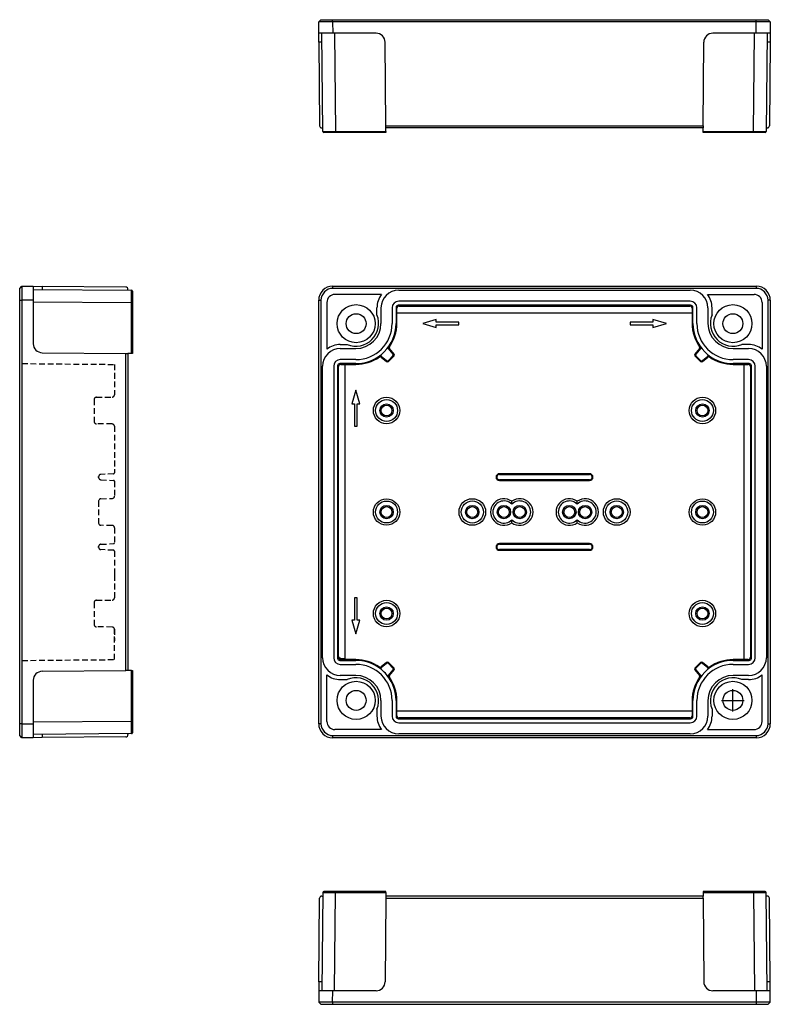
# Model space of a CAD drawing. Extents: x -66 to 293, y -8 to 210.
# Drawn here: x -66 to 100, y -8 to 210 of the extents above; entities that cross this region are included whole.
import ezdxf

# ---------------------------------------------------------------- set-up
doc = ezdxf.new("R2010")
doc.units = 0
doc.linetypes.add('HIDDEN', pattern=[1.905, 1.27, -0.635])
doc.layers.get('0').update_dxf_attribs({"linetype": 'CONTINUOUS'})
doc.layers.add('L41', color=1, linetype='CONTINUOUS')

msp = doc.modelspace()

# ---------------------------------------------------------------- linework, layer by layer
at = {"color": 7, "linetype": 'CONTINUOUS'}
for p, q in [((0, 209.66), (0.49, 210.16)), ((0.02, 207.16), (0, 209.66)), ((0.49, 210.16), (3.1, 210.16)), ((3.1, 210.16), (96.99, 210.16)), ((3.1, 209.66), (3.1, 210.16)), ((96.99, 209.66), (3.1, 209.66)), ((3.1, 209.66), (3.12, 207.16)), ((96.97, 207.16), (96.99, 209.66)), ((96.99, 210.16), (99.6, 210.16)), ((96.99, 209.66), (96.99, 210.16)), ((100.09, 209.66), (99.6, 210.16)), ((100.09, 209.66), (100.07, 207.16)), ((3.12, 207.16), (0.02, 207.16)), ((0.04, 205.17), (0.02, 207.16)), ((0.04, 205.17), (0.2, 186.65)), ((0.74, 205.17), (0.04, 205.17)), ((0.91, 185.36), (0.72, 207.16)), ((12.74, 207.16), (3.12, 207.16)), ((3.52, 207.16), (3.71, 185.36)), ((14.9, 186.65), (14.74, 205.17)), ((85.19, 186.65), (85.35, 205.17)), ((96.97, 207.16), (87.35, 207.16)), ((96.38, 185.36), (96.57, 207.16)), ((100.07, 207.16), (96.97, 207.16)), ((99.37, 207.16), (99.18, 185.36)), ((100.05, 205.17), (99.35, 205.17)), ((100.05, 205.17), (99.89, 186.65)), ((100.07, 207.16), (100.05, 205.17)), ((0.7, 186.16), (0.91, 186.16)), ((14.9, 186.65), (85.19, 186.65)), ((14.91, 186.16), (14.9, 186.65)), ((14.9, 185.36), (14.91, 186.16)), ((85.19, 186.16), (14.91, 186.16)), ((85.19, 186.65), (85.19, 186.16)), ((85.19, 185.36), (85.19, 186.16)), ((99.39, 186.16), (99.19, 186.16)), ((3.71, 185.16), (1.11, 185.16)), ((3.71, 185.36), (14.9, 185.36)), ((3.71, 185.16), (3.71, 185.36)), ((14.9, 185.16), (3.71, 185.16)), ((14.9, 185.36), (14.9, 185.16)), ((85.19, 185.36), (96.38, 185.36)), ((85.19, 185.16), (85.19, 185.36)), ((96.38, 185.16), (85.19, 185.16)), ((96.38, 185.16), (96.38, 185.36)), ((98.98, 185.16), (96.38, 185.16)), ((-66.26, 150.59), (-65.76, 151.08)), ((-65.76, 151.08), (-63.26, 151.06)), ((-63.26, 151.06), (-63.26, 147.96)), ((-63.26, 151.06), (-61.28, 151.04)), ((-42.76, 150.88), (-61.28, 151.04)), ((-61.28, 151.04), (-61.28, 150.34)), ((3.1, 151.08), (96.99, 151.08)), ((3.1, 151.08), (3.1, 150.59)), ((96.99, 151.08), (96.99, 150.59)), ((-66.26, 147.98), (-66.26, 150.59)), ((-63.26, 150.36), (-41.46, 150.17)), ((-42.26, 150.17), (-42.26, 150.38)), ((-41.26, 149.97), (-41.26, 147.37)), ((96.99, 150.59), (3.1, 150.59)), ((13.94, 149.25), (3.6, 149.25)), ((17.74, 150.21), (82.35, 150.21)), ((86.15, 149.25), (96.49, 149.25)), ((-66.26, 54.09), (-66.26, 147.98)), ((-66.26, 147.98), (-65.76, 147.98)), ((-65.76, 147.98), (-65.76, 54.09)), ((-63.26, 147.96), (-65.76, 147.98)), ((-63.26, 147.96), (-63.26, 138.34)), ((-41.46, 147.37), (-63.26, 147.56)), ((-41.46, 136.18), (-41.46, 147.37)), ((-41.46, 147.37), (-41.26, 147.37)), ((-41.26, 147.37), (-41.26, 136.18)), ((0, 54.09), (0, 147.98)), ((0, 147.98), (0.49, 147.98)), ((0.49, 147.98), (0.49, 54.09)), ((1.83, 147.48), (1.83, 137.13)), ((12.92, 144.73), (12.92, 146.28)), ((12.92, 146.28), (12.94, 146.28)), ((13.82, 142.83), (13.82, 146.28)), ((16.27, 146.28), (16.27, 142.83)), ((17.15, 146.38), (17.15, 142.83)), ((17.33, 146.2), (17.15, 146.38)), ((82.44, 146.88), (17.65, 146.88)), ((17.65, 146.88), (17.83, 146.7)), ((82.35, 147.75), (17.74, 147.75)), ((17.83, 146.68), (17.83, 146.7)), ((17.83, 146.68), (82.26, 146.68)), ((82.26, 146.7), (82.44, 146.88)), ((82.26, 146.68), (82.26, 146.7)), ((82.94, 146.38), (82.76, 146.2)), ((82.94, 142.83), (82.94, 146.38)), ((83.82, 142.83), (83.82, 146.28)), ((86.27, 146.28), (86.27, 142.83)), ((87.17, 144.73), (87.17, 146.28)), ((98.27, 147.48), (98.27, 137.13)), ((99.6, 54.09), (99.6, 147.98)), ((100.09, 147.98), (99.6, 147.98)), ((100.09, 147.98), (100.09, 54.09)), ((17.34, 146.2), (17.33, 146.2)), ((17.34, 145.21), (17.33, 145.2)), ((17.33, 145.2), (82.76, 145.2)), ((17.33, 142.83), (17.33, 145)), ((17.34, 145.21), (17.34, 146.2)), ((82.75, 146.2), (82.75, 145.21)), ((82.75, 146.2), (82.76, 146.2)), ((82.75, 145.21), (82.76, 145.2)), ((82.76, 145), (82.76, 142.83)), ((17.33, 142.83), (17.15, 142.83)), ((26.05, 143.73), (23.05, 142.83)), ((23.05, 142.83), (26.05, 141.93)), ((26.05, 143.13), (26.05, 143.73)), ((31.05, 143.13), (26.05, 143.13)), ((26.05, 142.53), (31.05, 142.53)), ((26.05, 141.93), (26.05, 142.53)), ((31.05, 142.53), (31.05, 143.13)), ((74.05, 143.13), (69.05, 143.13)), ((69.05, 143.13), (69.05, 142.53)), ((69.05, 142.53), (74.05, 142.53)), ((77.05, 142.83), (74.05, 143.73)), ((74.05, 143.73), (74.05, 143.13)), ((74.05, 141.93), (77.05, 142.83)), ((74.05, 142.53), (74.05, 141.93)), ((82.76, 142.83), (82.94, 142.83)), ((4.8, 138.16), (6.34, 138.16)), ((95.29, 138.16), (93.75, 138.16)), ((-61.28, 136.34), (-42.76, 136.18)), ((-42.76, 65.89), (-42.76, 136.18)), ((-42.76, 136.18), (-42.26, 136.17)), ((-41.46, 136.18), (-42.26, 136.17)), ((-42.26, 136.17), (-42.26, 65.89)), ((-41.26, 136.18), (-41.46, 136.18)), ((4.8, 137.26), (8.24, 137.26)), ((13.84, 135.6), (13.83, 135.38)), ((13.83, 135.38), (15.05, 134.36)), ((13.84, 135.6), (15.04, 134.59)), ((15.44, 134.61), (16.47, 135.63)), ((15.45, 134.38), (16.7, 135.62)), ((15.7, 137.25), (15.48, 137.24)), ((16.49, 136.04), (15.48, 137.24)), ((16.72, 136.03), (15.7, 137.25)), ((16.7, 135.62), (16.47, 135.63)), ((16.49, 136.04), (16.72, 136.03)), ((84.4, 137.25), (83.37, 136.03)), ((83.37, 136.03), (83.6, 136.04)), ((83.62, 135.63), (83.39, 135.62)), ((83.39, 135.62), (84.64, 134.38)), ((84.61, 137.24), (83.6, 136.04)), ((83.62, 135.63), (84.65, 134.61)), ((84.61, 137.24), (84.4, 137.25)), ((85.04, 134.36), (86.26, 135.38)), ((85.05, 134.59), (86.25, 135.6)), ((86.26, 135.38), (86.25, 135.6)), ((91.85, 137.26), (95.29, 137.26)), ((0.87, 68.73), (0.87, 133.33)), ((3.33, 133.33), (3.33, 68.73)), ((4.2, 133.43), (4.2, 68.63)), ((4.38, 133.25), (4.2, 133.43)), ((4.39, 133.25), (4.38, 133.25)), ((4.39, 68.82), (4.39, 133.25)), ((8.24, 133.93), (4.7, 133.93)), ((4.7, 133.93), (4.88, 133.75)), ((8.24, 134.81), (4.8, 134.81)), ((4.88, 133.74), (4.88, 133.75)), ((4.88, 133.74), (5.87, 133.74)), ((5.87, 133.74), (5.88, 133.75)), ((5.88, 68.32), (5.88, 133.75)), ((6.08, 133.75), (8.24, 133.75)), ((8.24, 133.75), (8.24, 133.93)), ((15.05, 134.36), (15.04, 134.59)), ((15.44, 134.61), (15.45, 134.38)), ((84.64, 134.38), (84.65, 134.61)), ((85.05, 134.59), (85.04, 134.36)), ((95.29, 134.81), (91.85, 134.81)), ((95.39, 133.93), (91.85, 133.93)), ((91.85, 133.75), (91.85, 133.93)), ((91.85, 133.75), (94.01, 133.75)), ((94.21, 133.75), (94.21, 68.32)), ((94.22, 133.74), (94.21, 133.75)), ((94.22, 133.74), (95.21, 133.74)), ((95.21, 133.75), (95.39, 133.93)), ((95.21, 133.74), (95.21, 133.75)), ((95.7, 133.25), (95.7, 68.82)), ((95.7, 133.25), (95.71, 133.25)), ((95.89, 133.43), (95.71, 133.25)), ((95.89, 68.63), (95.89, 133.43)), ((96.76, 68.73), (96.76, 133.33)), ((99.22, 133.33), (99.22, 68.73)), ((8.24, 128.03), (7.34, 125.03)), ((9.14, 125.03), (8.24, 128.03)), ((7.34, 125.03), (7.94, 125.03)), ((7.94, 125.03), (7.94, 120.03)), ((8.54, 125.03), (9.14, 125.03)), ((8.54, 120.03), (8.54, 125.03)), ((7.94, 120.03), (8.54, 120.03)), ((60.05, 109.52), (40.05, 109.52)), ((40.05, 109.37), (40.05, 109.52)), ((40.05, 109.37), (60.05, 109.37)), ((60.05, 109.37), (60.05, 109.52)), ((60.05, 108.19), (40.05, 108.19)), ((40.05, 108.19), (40.05, 108.04)), ((40.05, 108.04), (60.05, 108.04)), ((60.05, 108.19), (60.05, 108.04)), ((42.8, 102.74), (42.8, 103.4)), ((57.3, 102.74), (57.3, 103.4)), ((42.8, 98.66), (42.8, 99.32)), ((57.3, 98.66), (57.3, 99.32)), ((60.05, 94.02), (40.05, 94.02)), ((40.05, 93.87), (40.05, 94.02)), ((40.05, 93.87), (60.05, 93.87)), ((60.05, 93.87), (60.05, 94.02)), ((60.05, 92.69), (40.05, 92.69)), ((40.05, 92.69), (40.05, 92.54)), ((40.05, 92.54), (60.05, 92.54)), ((60.05, 92.69), (60.05, 92.54)), ((7.94, 82.03), (7.94, 77.03)), ((8.54, 82.03), (7.94, 82.03)), ((8.54, 77.03), (8.54, 82.03)), ((7.94, 77.03), (7.34, 77.03)), ((7.34, 77.03), (8.24, 74.03)), ((8.24, 74.03), (9.14, 77.03)), ((9.14, 77.03), (8.54, 77.03)), ((4.2, 68.63), (4.38, 68.82)), ((4.39, 68.82), (4.38, 68.82)), ((4.39, 68.82), (4.59, 68.82)), ((4.88, 68.32), (4.7, 68.13)), ((4.7, 68.13), (8.24, 68.13)), ((4.88, 68.53), (5.67, 68.53)), ((4.88, 68.33), (4.88, 68.53)), ((5.87, 68.33), (4.88, 68.33)), ((4.88, 68.33), (4.88, 68.32)), ((5.87, 68.33), (5.67, 68.53)), ((5.87, 68.33), (5.88, 68.32)), ((8.24, 68.32), (6.08, 68.32)), ((8.24, 68.32), (8.24, 68.13)), ((15.05, 67.71), (13.83, 66.68)), ((15.04, 67.48), (15.05, 67.71)), ((15.45, 67.69), (15.44, 67.46)), ((16.7, 66.44), (15.45, 67.69)), ((84.64, 67.69), (83.39, 66.44)), ((84.65, 67.46), (84.64, 67.69)), ((86.26, 66.68), (85.04, 67.71)), ((85.04, 67.71), (85.05, 67.48)), ((94.01, 68.32), (91.85, 68.32)), ((91.85, 68.32), (91.85, 68.13)), ((91.85, 68.13), (95.39, 68.13)), ((94.22, 68.33), (94.21, 68.32)), ((95.21, 68.33), (94.22, 68.33)), ((95.21, 68.33), (95.21, 68.32)), ((95.39, 68.13), (95.21, 68.32)), ((95.7, 68.82), (95.71, 68.82)), ((95.71, 68.82), (95.89, 68.63)), ((-61.28, 65.73), (-42.76, 65.89)), ((-42.26, 65.89), (-42.76, 65.89)), ((-41.46, 65.89), (-42.26, 65.89)), ((-41.46, 54.7), (-41.46, 65.89)), ((-41.46, 65.89), (-41.26, 65.88)), ((-41.26, 65.88), (-41.26, 54.7)), ((4.8, 67.26), (8.24, 67.26)), ((13.83, 66.68), (13.84, 66.47)), ((15.04, 67.48), (13.84, 66.47)), ((16.47, 66.43), (15.44, 67.46)), ((15.48, 64.82), (16.49, 66.03)), ((15.7, 64.82), (16.72, 66.04)), ((16.47, 66.43), (16.7, 66.44)), ((16.72, 66.04), (16.49, 66.03)), ((83.37, 66.04), (84.4, 64.82)), ((83.6, 66.03), (83.37, 66.04)), ((83.39, 66.44), (83.62, 66.43)), ((83.6, 66.03), (84.61, 64.82)), ((84.65, 67.46), (83.62, 66.43)), ((86.25, 66.47), (85.05, 67.48)), ((86.25, 66.47), (86.26, 66.68)), ((91.85, 67.26), (95.29, 67.26)), ((-63.26, 63.73), (-63.26, 54.11)), ((1.83, 54.59), (1.83, 64.93)), ((8.24, 64.8), (4.8, 64.8)), ((4.8, 63.91), (6.34, 63.91)), ((15.48, 64.82), (15.7, 64.82)), ((84.4, 64.82), (84.61, 64.82)), ((95.29, 64.8), (91.85, 64.8)), ((95.29, 63.91), (93.75, 63.91)), ((98.27, 54.59), (98.27, 64.93)), ((13.82, 55.79), (13.82, 59.23)), ((16.27, 59.23), (16.27, 55.79)), ((17.15, 59.23), (17.15, 55.69)), ((17.33, 59.23), (17.15, 59.23)), ((17.33, 57.07), (17.33, 59.23)), ((82.76, 59.23), (82.76, 57.07)), ((82.76, 59.23), (82.94, 59.23)), ((82.94, 55.69), (82.94, 59.23)), ((83.82, 55.79), (83.82, 59.23)), ((86.27, 59.23), (86.27, 55.79)), ((12.92, 57.33), (12.92, 55.79)), ((82.76, 56.87), (17.33, 56.87)), ((17.34, 56.86), (17.33, 56.87)), ((17.34, 55.87), (17.34, 56.86)), ((82.75, 56.86), (82.76, 56.87)), ((82.75, 56.86), (82.75, 55.87)), ((87.17, 57.33), (87.17, 55.79)), ((-63.26, 54.51), (-41.46, 54.7)), ((-41.26, 54.7), (-41.46, 54.7)), ((-41.26, 54.7), (-41.26, 52.1)), ((17.15, 55.69), (17.33, 55.87)), ((17.34, 55.87), (17.33, 55.87)), ((17.83, 55.37), (17.65, 55.19)), ((17.65, 55.19), (82.44, 55.19)), ((82.26, 55.38), (17.83, 55.38)), ((17.83, 55.38), (17.83, 55.37)), ((82.26, 55.38), (82.26, 55.37)), ((82.44, 55.19), (82.26, 55.37)), ((82.75, 55.87), (82.76, 55.87)), ((82.76, 55.87), (82.94, 55.69)), ((-65.76, 54.09), (-66.26, 54.09)), ((-66.26, 51.48), (-66.26, 54.09)), ((-65.76, 54.09), (-63.26, 54.11)), ((-63.26, 54.11), (-63.26, 51.01)), ((0.49, 54.09), (0, 54.09)), ((13.94, 52.81), (3.6, 52.81)), ((17.74, 54.32), (82.35, 54.32)), ((86.15, 52.81), (96.49, 52.81)), ((99.6, 54.09), (100.09, 54.09)), ((-65.76, 50.99), (-66.26, 51.48)), ((-63.26, 51.01), (-65.76, 50.99)), ((-41.46, 51.9), (-63.26, 51.71)), ((-61.28, 51.03), (-63.26, 51.01)), ((-61.28, 51.73), (-61.28, 51.03)), ((-42.76, 51.19), (-61.28, 51.03)), ((-42.26, 51.89), (-42.26, 51.69)), ((3.1, 51.48), (96.99, 51.48)), ((3.1, 51.48), (3.1, 50.99)), ((96.99, 50.99), (3.1, 50.99)), ((82.35, 51.86), (17.74, 51.86)), ((96.99, 51.48), (96.99, 50.99)), ((0.04, -3.11), (0.2, 15.41)), ((0.7, 15.91), (0.91, 15.91)), ((0.91, 16.71), (0.72, -5.09)), ((3.71, 16.91), (1.11, 16.91)), ((3.52, -5.09), (3.71, 16.71)), ((14.9, 16.91), (3.71, 16.91)), ((3.71, 16.91), (3.71, 16.71)), ((3.71, 16.71), (14.9, 16.71)), ((14.9, 15.41), (14.74, -3.11)), ((14.9, 16.71), (14.9, 16.91)), ((14.9, 16.71), (14.91, 15.91)), ((14.91, 15.91), (14.9, 15.41)), ((14.9, 15.41), (85.19, 15.41)), ((85.19, 15.91), (14.91, 15.91)), ((96.38, 16.91), (85.19, 16.91)), ((85.19, 16.91), (85.19, 16.71)), ((85.19, 16.71), (96.38, 16.71)), ((85.19, 16.71), (85.19, 15.91)), ((85.19, 15.41), (85.19, 15.91)), ((85.19, 15.41), (85.35, -3.11)), ((98.98, 16.91), (96.38, 16.91)), ((96.38, 16.91), (96.38, 16.71)), ((96.38, 16.71), (96.57, -5.09)), ((99.37, -5.09), (99.18, 16.71)), ((99.39, 15.91), (99.19, 15.91)), ((100.05, -3.11), (99.89, 15.41)), ((0.04, -3.11), (0.02, -5.09)), ((0.74, -3.11), (0.04, -3.11)), ((100.05, -3.11), (99.35, -3.11)), ((100.07, -5.09), (100.05, -3.11)), ((0.02, -5.09), (0, -7.59)), ((3.12, -5.09), (0.02, -5.09)), ((3.1, -7.59), (3.12, -5.09)), ((12.74, -5.09), (3.12, -5.09)), ((96.97, -5.09), (87.35, -5.09)), ((100.07, -5.09), (96.97, -5.09)), ((96.97, -5.09), (96.99, -7.59)), ((100.09, -7.59), (100.07, -5.09)), ((0, -7.59), (0.49, -8.09)), ((0.49, -8.09), (3.1, -8.09)), ((96.99, -7.59), (3.1, -7.59)), ((3.1, -7.59), (3.1, -8.09)), ((3.1, -8.09), (96.99, -8.09)), ((96.99, -7.59), (96.99, -8.09)), ((96.99, -8.09), (99.6, -8.09)), ((100.09, -7.59), (99.6, -8.09))]:
    msp.add_line(p, q, dxfattribs=at)
for p, q in [((91.8, 56.78), (91.8, 61.78)), ((89.3, 59.28), (94.3, 59.28))]:
    msp.add_line(p, q)
at = {"color": 7, "linetype": 'CONTINUOUS', "flags": 128}
for points in [[(3.1, 209.66), (1.91, 209.66), (0.91, 209.66), (0.24, 209.66), (0, 209.66)], [(100.09, 209.66), (99.86, 209.66), (99.18, 209.66), (98.18, 209.66), (96.99, 209.66)], [(0.91, 185.36), (0.97, 185.36), (1.13, 185.35), (1.38, 185.35), (1.73, 185.35), (2.16, 185.35), (2.64, 185.35), (3.17, 185.36), (3.71, 185.36)], [(96.38, 185.36), (96.93, 185.36), (97.45, 185.35), (97.93, 185.35), (98.36, 185.35), (98.71, 185.35), (98.97, 185.35), (99.13, 185.36), (99.18, 185.36)], [(-65.76, 151.08), (-65.76, 150.84), (-65.76, 150.17), (-65.76, 149.17), (-65.76, 147.98)], [(-41.46, 147.37), (-41.46, 147.91), (-41.46, 148.44), (-41.46, 148.92), (-41.46, 149.35), (-41.46, 149.69), (-41.46, 149.95), (-41.46, 150.11), (-41.46, 150.17)], [(3.1, 150.59), (2.59, 150.54), (2.1, 150.39), (1.26, 149.82), (0.69, 148.98), (0.53, 148.49), (0.49, 147.98)], [(99.6, 147.98), (99.56, 148.48), (99.4, 148.98), (98.83, 149.82), (97.99, 150.39), (97.5, 150.54), (96.99, 150.59)], [(17.33, 145), (17.33, 145.04), (17.33, 145.07), (17.33, 145.11), (17.33, 145.14), (17.33, 145.16), (17.33, 145.18), (17.33, 145.19), (17.33, 145.2)], [(82.76, 145.2), (82.76, 145.19), (82.76, 145.18), (82.76, 145.16), (82.76, 145.14), (82.76, 145.11), (82.76, 145.07), (82.76, 145.04), (82.76, 145)], [(15.47, 137.61), (15.47, 137.61), (15.5, 137.61), (15.61, 137.61), (15.68, 137.62)], [(84.41, 137.62), (84.42, 137.62), (84.44, 137.61), (84.55, 137.61), (84.62, 137.61)], [(13.46, 135.4), (13.46, 135.41), (13.46, 135.43), (13.47, 135.54), (13.47, 135.61)], [(86.62, 135.61), (86.62, 135.6), (86.62, 135.58), (86.63, 135.47), (86.63, 135.4)], [(5.88, 133.75), (5.89, 133.75), (5.9, 133.75), (5.92, 133.75), (5.94, 133.75), (5.97, 133.75), (6.01, 133.75), (6.04, 133.75), (6.08, 133.75)], [(94.01, 133.75), (94.05, 133.75), (94.09, 133.75), (94.12, 133.75), (94.15, 133.75), (94.18, 133.75), (94.19, 133.75), (94.21, 133.75), (94.21, 133.75)], [(6.08, 68.32), (6.04, 68.32), (6.01, 68.32), (5.97, 68.32), (5.94, 68.32), (5.92, 68.32), (5.9, 68.32), (5.89, 68.32), (5.88, 68.32)], [(94.21, 68.32), (94.21, 68.32), (94.19, 68.32), (94.18, 68.32), (94.15, 68.32), (94.12, 68.32), (94.09, 68.32), (94.05, 68.32), (94.01, 68.32)], [(13.47, 66.46), (13.47, 66.46), (13.47, 66.49), (13.47, 66.59), (13.46, 66.67)], [(86.63, 66.67), (86.63, 66.66), (86.63, 66.63), (86.62, 66.53), (86.62, 66.46)], [(15.68, 64.45), (15.67, 64.45), (15.65, 64.45), (15.54, 64.45), (15.47, 64.46)], [(84.62, 64.46), (84.62, 64.46), (84.59, 64.46), (84.49, 64.45), (84.41, 64.45)], [(17.33, 56.87), (17.33, 56.87), (17.33, 56.88), (17.33, 56.9), (17.33, 56.93), (17.33, 56.96), (17.33, 56.99), (17.33, 57.03), (17.33, 57.07)], [(82.76, 57.07), (82.76, 57.03), (82.76, 56.99), (82.76, 56.96), (82.76, 56.93), (82.76, 56.9), (82.76, 56.88), (82.76, 56.87), (82.76, 56.87)], [(-41.46, 51.9), (-41.46, 51.95), (-41.46, 52.11), (-41.46, 52.37), (-41.46, 52.72), (-41.46, 53.14), (-41.46, 53.63), (-41.46, 54.15), (-41.46, 54.7)], [(-65.76, 54.09), (-65.76, 52.9), (-65.76, 51.9), (-65.76, 51.22), (-65.76, 50.99)], [(0.49, 54.09), (0.53, 53.58), (0.69, 53.09), (1.26, 52.25), (2.1, 51.68), (2.59, 51.52), (3.1, 51.48)], [(96.99, 51.48), (97.5, 51.52), (97.99, 51.68), (98.83, 52.25), (99.4, 53.09), (99.56, 53.58), (99.6, 54.09)], [(0.91, 16.71), (0.97, 16.71), (1.13, 16.71), (1.38, 16.71), (1.73, 16.71), (2.16, 16.71), (2.64, 16.71), (3.17, 16.71), (3.71, 16.71)], [(96.38, 16.71), (96.93, 16.71), (97.45, 16.71), (97.93, 16.71), (98.36, 16.71), (98.71, 16.71), (98.97, 16.71), (99.13, 16.71), (99.18, 16.71)], [(3.1, -7.59), (1.91, -7.59), (0.91, -7.59), (0.24, -7.59), (0, -7.59)], [(100.09, -7.59), (99.86, -7.59), (99.18, -7.59), (98.18, -7.59), (96.99, -7.59)]]:
    msp.add_lwpolyline(points, dxfattribs=at)
at = {"color": 7, "linetype": 'CONTINUOUS'}
for centre, radius in [((8.3, 142.78), 4.22), ((91.8, 142.78), 4.22), ((8.3, 142.78), 2.21), ((91.8, 142.78), 2.21), ((15.05, 123.53), 2.93), ((15.05, 123.53), 2.43), ((15.05, 123.53), 1.48), ((15.05, 123.53), 1.2), ((85.05, 123.53), 2.93), ((85.05, 123.53), 2.43), ((85.05, 123.53), 1.48), ((85.05, 123.53), 1.2), ((15.05, 101.03), 2.93), ((15.05, 101.03), 2.43), ((34.05, 101.03), 2.95), ((34.05, 101.03), 2.45), ((66.05, 101.03), 2.95), ((66.05, 101.03), 2.45), ((85.05, 101.03), 2.93), ((85.05, 101.03), 2.43), ((15.05, 101.03), 1.48), ((15.05, 101.03), 1.2), ((34.05, 101.03), 1.48), ((34.05, 101.03), 1.2), ((41.05, 101.03), 1.48), ((41.05, 101.03), 1.2), ((44.55, 101.03), 1.48), ((44.55, 101.03), 1.2), ((55.55, 101.03), 1.48), ((55.55, 101.03), 1.2), ((59.05, 101.03), 1.48), ((59.05, 101.03), 1.2), ((66.05, 101.03), 1.48), ((66.05, 101.03), 1.2), ((85.05, 101.03), 1.48), ((85.05, 101.03), 1.2), ((15.05, 78.53), 2.93), ((15.05, 78.53), 2.43), ((85.05, 78.53), 2.93), ((85.05, 78.53), 2.43), ((15.05, 78.53), 1.48), ((15.05, 78.53), 1.2), ((85.05, 78.53), 1.48), ((85.05, 78.53), 1.2), ((8.3, 59.28), 4.22), ((91.8, 59.28), 4.22), ((8.3, 59.28), 2.21), ((91.8, 59.28), 2.21)]:
    msp.add_circle(centre, radius, dxfattribs=at)
for centre, radius, start, end in [((12.74, 205.16), 2, 0.5, 90), ((87.35, 205.16), 2, 90, 179.5), ((0.7, 186.66), 0.5, 180.5, 270), ((99.39, 186.66), 0.5, 270, 359.5), ((1.11, 185.36), 0.2, 180.5, 270), ((98.98, 185.36), 0.2, 270, 359.5), ((-42.76, 150.38), 0.5, 0, 89.5), ((3.1, 147.98), 3.1, 90.0002, 180), ((96.99, 147.98), 3.1, 0, 89.9998), ((-41.46, 149.97), 0.2, 0, 89.5), ((3.6, 147.48), 1.77, 90, 180), ((17.74, 146.28), 4.83, 141.9619, 180), ((17.74, 146.28), 3.93, 90, 180), ((82.35, 146.28), 3.93, 0, 90), ((82.35, 146.28), 4.83, 0, 38.0381), ((96.49, 147.48), 1.77, 0, 90), ((17.74, 146.28), 1.47, 90, 180), ((17.65, 146.38), 0.5, 89.9966, 180), ((17.83, 146.2), 0.489, 90, 180), ((82.26, 146.2), 0.489, 0, 90), ((82.35, 146.28), 1.47, 0, 90), ((82.44, 146.38), 0.5, 0, 90.0034), ((8.24, 142.83), 5.05, 247.8666, 22.1334), ((91.85, 142.83), 5.05, 157.8666, 292.1334), ((8.24, 142.83), 5.57, 270, 0), ((8.24, 142.83), 8.03, 270, 0), ((8.24, 142.83), 8.9, 270, 0), ((8.24, 142.83), 9.08, 324.9352, 0), ((91.85, 142.83), 9.08, 180, 215.0648), ((91.85, 142.83), 8.9, 180, 270), ((91.85, 142.83), 8.03, 180, 270), ((91.85, 142.83), 5.57, 180, 270), ((-61.26, 138.34), 2, 180, 269.5), ((4.8, 133.33), 4.83, 90, 128.0381), ((15.71, 137.43), 0.3, 144.1275, 220.0005), ((15.93, 137.44), 0.3, 144.9348, 220.0004), ((84.17, 137.44), 0.3, 319.9996, 35.0652), ((84.38, 137.43), 0.3, 319.9995, 35.8725), ((95.29, 133.33), 4.83, 51.9619, 90), ((4.8, 133.33), 3.93, 90, 180), ((8.24, 142.83), 9.08, 270, 305.0648), ((13.64, 135.15), 0.3, 49.9996, 125.0652), ((13.64, 135.37), 0.3, 49.9995, 125.8725), ((16.26, 135.85), 0.3, 314.9993, 40.0007), ((16.49, 135.84), 0.3, 314.9993, 40.0007), ((83.6, 135.84), 0.3, 139.9993, 225.0007), ((83.83, 135.85), 0.3, 139.9993, 225.0007), ((86.45, 135.37), 0.3, 54.1275, 130.0005), ((86.46, 135.15), 0.3, 54.9348, 130.0004), ((91.85, 142.83), 9.08, 234.9352, 270), ((95.29, 133.33), 3.93, 0, 90), ((4.8, 133.33), 1.47, 90, 180), ((4.7, 133.43), 0.5, 89.9966, 180), ((4.88, 133.25), 0.489, 90, 180), ((15.23, 134.82), 0.3, 229.9993, 315.0007), ((15.24, 134.59), 0.3, 229.9993, 315.0007), ((84.85, 134.59), 0.3, 224.9993, 310.0007), ((84.86, 134.82), 0.3, 224.9993, 310.0007), ((95.21, 133.25), 0.489, 0, 90), ((95.29, 133.33), 1.47, 0, 90), ((95.39, 133.43), 0.5, 0, 90.0034), ((40.05, 108.78), 0.74, 90, 270), ((40.05, 108.78), 0.591, 90, 270), ((60.05, 108.78), 0.74, 270, 90), ((60.05, 108.78), 0.591, 270, 90), ((41.05, 101.03), 2.95, 53.5781, 306.4219), ((41.05, 101.03), 2.45, 44.3569, 315.6431), ((44.55, 101.03), 2.95, 233.5781, 126.4219), ((44.55, 101.03), 2.45, 224.3569, 135.6431), ((55.55, 101.03), 2.95, 53.5781, 306.4219), ((55.55, 101.03), 2.45, 44.3569, 315.6431), ((59.05, 101.03), 2.95, 233.5781, 126.4219), ((59.05, 101.03), 2.45, 224.3569, 135.6431), ((40.05, 93.28), 0.74, 90, 270), ((40.05, 93.28), 0.591, 90, 270), ((60.05, 93.28), 0.74, 270, 90), ((60.05, 93.28), 0.591, 270, 90), ((4.8, 68.73), 3.93, 180, 270), ((4.8, 68.73), 1.47, 180, 270), ((4.7, 68.63), 0.5, 180, 270.0034), ((4.88, 68.82), 0.489, 180, 270), ((4.88, 68.82), 0.289, 180, 270), ((8.24, 59.23), 9.08, 54.9352, 90), ((8.24, 59.23), 8.9, 0, 90), ((15.24, 67.48), 0.3, 44.9993, 130.0007), ((91.85, 59.23), 8.9, 90, 180), ((84.85, 67.48), 0.3, 49.9993, 135.0007), ((91.85, 59.23), 9.08, 90, 125.0648), ((95.21, 68.82), 0.489, 270, 0), ((95.29, 68.73), 3.93, 270, 0), ((95.29, 68.73), 1.47, 270, 0), ((95.39, 68.63), 0.5, 269.9966, 0), ((-61.26, 63.73), 2, 90.5, 180), ((8.24, 59.23), 8.03, 0, 90), ((13.64, 66.91), 0.3, 234.9348, 310.0004), ((13.64, 66.7), 0.3, 234.1275, 310.0005), ((8.24, 59.23), 8.91, 35.8721, 54.1279), ((15.23, 67.25), 0.3, 44.9993, 130.0007), ((16.26, 66.22), 0.3, 319.9993, 45.0007), ((16.49, 66.23), 0.3, 319.9993, 45.0007), ((83.6, 66.23), 0.3, 134.9993, 220.0007), ((83.83, 66.22), 0.3, 134.9993, 220.0007), ((91.85, 59.23), 8.03, 90, 180), ((84.86, 67.25), 0.3, 49.9993, 135.0007), ((86.45, 66.7), 0.3, 229.9995, 305.8725), ((86.46, 66.91), 0.3, 229.9996, 305.0652), ((4.8, 68.73), 4.83, 231.9619, 270), ((8.24, 59.23), 5.05, 337.8666, 112.1334), ((8.24, 59.23), 5.57, 0, 90), ((15.71, 64.63), 0.3, 139.9995, 215.8725), ((15.93, 64.62), 0.3, 139.9996, 215.0652), ((8.24, 59.23), 9.08, 0, 35.0648), ((91.85, 59.23), 9.08, 144.9352, 180), ((84.17, 64.62), 0.3, 324.9348, 40.0004), ((84.38, 64.63), 0.3, 324.1275, 40.0005), ((91.85, 59.23), 5.57, 90, 180), ((91.85, 59.23), 5.05, 67.8666, 202.1334), ((95.29, 68.73), 4.83, 270, 308.0381), ((3.6, 54.59), 1.77, 180, 270), ((17.74, 55.79), 4.83, 180, 218.0381), ((17.74, 55.79), 3.93, 180, 270), ((17.74, 55.79), 1.47, 180, 270), ((17.65, 55.69), 0.5, 180, 270.0034), ((17.83, 55.87), 0.489, 180, 270), ((82.26, 55.87), 0.489, 270, 0), ((82.35, 55.79), 3.93, 270, 0), ((82.35, 55.79), 1.47, 270, 0), ((82.44, 55.69), 0.5, 269.9966, 0), ((82.35, 55.79), 4.83, 321.9619, 360), ((96.49, 54.59), 1.77, 270, 360), ((3.1, 54.09), 3.1, 180, 269.9998), ((96.99, 54.09), 3.1, 270.0002, 0), ((-42.76, 51.69), 0.5, 270.5, 0), ((-41.46, 52.1), 0.2, 270.5, 0), ((0.7, 15.41), 0.5, 90, 179.5), ((1.11, 16.71), 0.2, 90, 179.5), ((98.98, 16.71), 0.2, 0.5, 90), ((99.39, 15.41), 0.5, 0.5, 90), ((12.74, -3.09), 2, 270, 359.5), ((87.35, -3.09), 2, 180.5, 270)]:
    msp.add_arc(centre, radius, start, end, dxfattribs=at)
at = {"layer": 'L41', "linetype": 'HIDDEN'}
for p, q in [((-65.76, 133.93), (-45.26, 133.75)), ((-45.26, 133.75), (-45.26, 127.02)), ((-49.76, 125.96), (-49.76, 121.1)), ((-49.27, 126.46), (-45.75, 126.52)), ((-45.75, 120.54), (-49.27, 120.6)), ((-45.26, 120.04), (-45.26, 109.72)), ((-45.45, 109.52), (-48.29, 109.37)), ((-48.76, 108.69), (-48.76, 108.88)), ((-48.29, 108.19), (-45.45, 108.04)), ((-45.26, 107.84), (-45.26, 104.52)), ((-48.76, 103.48), (-48.76, 98.59)), ((-48.27, 103.98), (-48.27, 103.98)), ((-45.26, 97.54), (-45.26, 94.22)), ((-48.29, 93.87), (-45.45, 94.02)), ((-48.76, 93.19), (-48.76, 93.38)), ((-45.45, 92.54), (-48.29, 92.69)), ((-45.26, 92.34), (-45.26, 87.24)), ((-45.26, 87.24), (-45.26, 87.06)), ((-45.26, 87.06), (-45.26, 82.02)), ((-49.76, 80.96), (-49.76, 76.1)), ((-49.27, 81.46), (-45.75, 81.52)), ((-45.75, 75.54), (-49.27, 75.6)), ((-45.26, 75.04), (-45.26, 72.46)), ((-45.26, 68.32), (-45.26, 75.04)), ((-65.76, 68.13), (-45.26, 68.32))]:
    msp.add_line(p, q, dxfattribs=at)
at = {"layer": 'L41', "linetype": 'HIDDEN', "flags": 128}
for points in [[(-48.27, 103.98), (-48.32, 103.98), (-48.43, 103.95), (-48.57, 103.87), (-48.68, 103.74), (-48.75, 103.59), (-48.76, 103.48)], [(-48.27, 103.98), (-46.39, 104.01), (-45.75, 104.02)], [(-45.75, 104.02), (-45.67, 104.03), (-45.51, 104.09), (-45.38, 104.2), (-45.32, 104.28), (-45.27, 104.44), (-45.26, 104.52)], [(-48.76, 98.59), (-48.76, 98.57), (-48.72, 98.4), (-48.64, 98.26), (-48.51, 98.15), (-48.35, 98.09), (-48.27, 98.09)], [(-45.75, 98.04), (-46.39, 98.05), (-48.27, 98.09)], [(-45.26, 97.54), (-45.27, 97.63), (-45.32, 97.79), (-45.43, 97.92), (-45.57, 98.01), (-45.67, 98.04), (-45.75, 98.04)]]:
    msp.add_lwpolyline(points, dxfattribs=at)
at = {"layer": 'L41', "linetype": 'HIDDEN'}
for centre, radius, start, end in [((-45.76, 127.02), 0.5, 271, 0), ((-49.26, 125.96), 0.5, 91, 180), ((-49.26, 121.1), 0.5, 180, 269), ((-45.76, 120.04), 0.5, 0, 89), ((-48.26, 108.88), 0.5, 93, 180), ((-45.46, 109.72), 0.2, 273, 0), ((-48.26, 108.69), 0.5, 180, 267), ((-45.46, 107.84), 0.2, 0, 87), ((-48.26, 93.38), 0.5, 93, 180), ((-45.46, 94.22), 0.2, 273, 0), ((-48.26, 93.19), 0.5, 180, 267), ((-45.46, 92.34), 0.2, 0, 87), ((-49.26, 80.96), 0.5, 91, 180), ((-45.76, 82.02), 0.5, 271, 0), ((-49.26, 76.1), 0.5, 180, 269), ((-45.76, 75.04), 0.5, 0, 89)]:
    msp.add_arc(centre, radius, start, end, dxfattribs=at)

doc.saveas('drawing.dxf')
